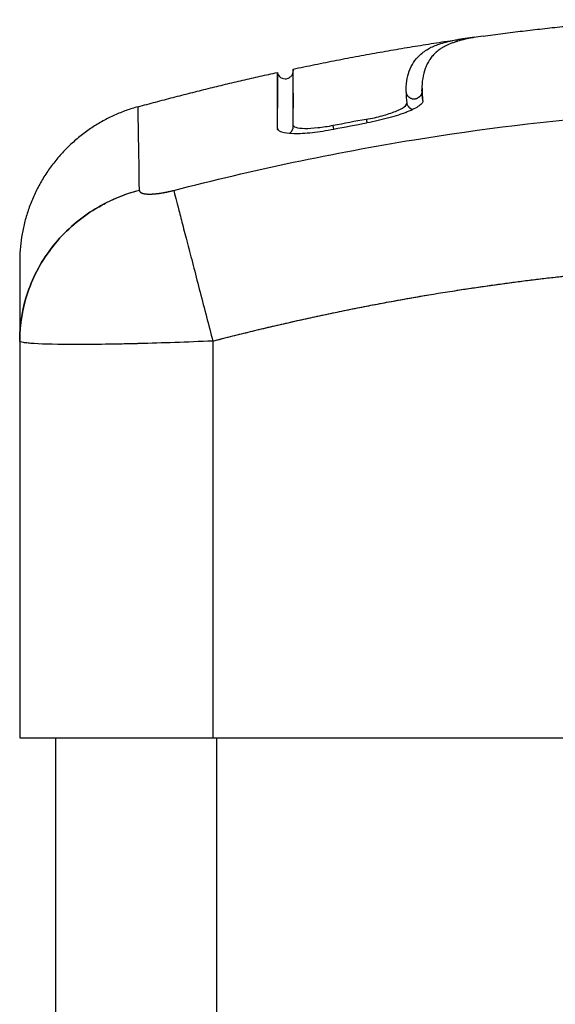
# Model space of a CAD drawing. Units: millimetres. Extents: x 29.5 to 36.6, y 12.1 to 32.4.
# Drawn here: x 29.6 to 29.7, y 29.6 to 29.7 of the extents above; entities that cross this region are included whole.
import ezdxf

# ---------------------------------------------------------------- set-up
doc = ezdxf.new("R2010")
doc.units = ezdxf.units.MM
doc.header["$LTSCALE"] = 50
doc.layers.add('Make2D$Visible$Curves', color=7, linetype='Continuous')

# ---------------------------------------------------------------- blocks, each defined once
blk = doc.blocks.new('S185_A-A')
at = {"layer": 'Make2D$Visible$Curves', "color": 0, "lineweight": -3}
for points, degree in [([(42.567147, 27.775391), (42.572049, 27.776055), (42.57695, 27.776408)], 2), ([(42.555345, 27.773342), (42.560722, 27.77448), (42.566098, 27.775245)], 2), ([(42.545713, 27.771002), (42.55004, 27.772188), (42.554367, 27.773131)], 2), ([(42.554367, 27.773131), (42.554367, 27.773131), (42.554367, 27.77239), (42.554367, 27.770907)], 3), ([(42.554367, 27.769669), (42.554367, 27.771977), (42.554367, 27.773131), (42.554367, 27.773131)], 3), ([(42.555346, 27.771856), (42.555346, 27.771633), (42.555346, 27.771386), (42.555346, 27.771111)], 3), ([(42.562363, 27.771904), (42.562366, 27.771688), (42.562384, 27.771465), (42.562417, 27.77123)], 3), ([(42.563404, 27.771389), (42.563371, 27.771623), (42.563354, 27.771847), (42.56335, 27.77206)], 3), ([(42.555346, 27.77111), (42.555346, 27.771111), (42.555346, 27.771111), (42.555346, 27.771111)], 3), ([(42.563405, 27.771379), (42.563406, 27.771379), (42.563406, 27.771379), (42.563406, 27.771379)], 3), ([(42.555348, 27.769848), (42.555347, 27.769855), (42.555346, 27.769863), (42.555346, 27.76987)], 3), ([(42.555356, 27.769824), (42.555356, 27.769806), (42.555356, 27.769788), (42.555356, 27.76977)], 3), ([(42.559892, 27.770219), (42.559205, 27.770093), (42.55852, 27.769964), (42.557835, 27.76983)], 3), ([(42.557878, 27.769613), (42.558562, 27.769747), (42.559247, 27.769876), (42.559932, 27.77)], 3), ([(42.554367, 27.769669), (42.554367, 27.769658), (42.554368, 27.769648), (42.55437, 27.769637)], 3), ([(42.554384, 27.769599), (42.554378, 27.769612), (42.554373, 27.769624), (42.55437, 27.769637)], 3), ([(42.554372, 27.76963), (42.554372, 27.769632), (42.554371, 27.769635), (42.554371, 27.769637)], 3), ([(42.545797, 27.765806), (42.545092, 27.765626), (42.54438, 27.765362), (42.543693, 27.765012)], 3), ([(42.538356, 27.75645), (42.538356, 27.75645), (42.538356, 27.756449), (42.538356, 27.756449)], 3), ([(42.538356, 27.756449), (42.538356, 27.74413), (42.538356, 27.731811)], 2), ([(42.550356, 27.75645), (42.550356, 27.75645), (42.550356, 27.75645), (42.550356, 27.75645)], 3), ([(42.550356, 27.75645), (42.550356, 27.74413), (42.550356, 27.731811)], 2), ([(42.540606, 26.558811), (42.540606, 27.145311), (42.540606, 27.731811)], 2), ([(42.550356, 27.731811), (42.563856, 27.731811), (42.577356, 27.731811)], 2), ([(42.550606, 26.558811), (42.550606, 27.145311), (42.550606, 27.731811)], 2)]:
    blk.add_open_spline(points, degree=degree, dxfattribs=at)
for points, knots in [([(42.567147, 27.775391), (42.56695, 27.775364), (42.566763, 27.775335), (42.566562, 27.7753), (42.566538, 27.775296), (42.566491, 27.775287), (42.56642, 27.775274), (42.566258, 27.775243), (42.566125, 27.775215), (42.565866, 27.775155), (42.565703, 27.775112), (42.565546, 27.775065), (42.565541, 27.775063), (42.565533, 27.775061), (42.565519, 27.775057), (42.565488, 27.775047), (42.565427, 27.775028), (42.565308, 27.774988), (42.565209, 27.774951), (42.565018, 27.774875), (42.564897, 27.774821), (42.564781, 27.77476), (42.564778, 27.774758), (42.564771, 27.774755), (42.564762, 27.77475), (42.56474, 27.774738), (42.564696, 27.774714), (42.564609, 27.774664), (42.564538, 27.774619), (42.5644, 27.774525), (42.564313, 27.774457), (42.564228, 27.774382), (42.564226, 27.77438), (42.564221, 27.774376), (42.564214, 27.77437), (42.564198, 27.774355), (42.564166, 27.774325), (42.564104, 27.774264), (42.564053, 27.774209), (42.563954, 27.774095), (42.563892, 27.774014), (42.563832, 27.773925), (42.56383, 27.773922), (42.563827, 27.773917), (42.563822, 27.773909), (42.56381, 27.773891), (42.563787, 27.773855), (42.563742, 27.77378), (42.563658, 27.773626), (42.563596, 27.773485), (42.563485, 27.773191), (42.563431, 27.772982), (42.563362, 27.77254), (42.563346, 27.772306), (42.56335, 27.77206)], [34.297812, 34.297812, 34.297812, 34.297812, 36.090268, 36.090268, 36.340895, 36.340895, 36.591521, 37.092775, 38.095283, 38.095283, 40.100297, 40.100297, 40.162954, 40.162954, 40.225611, 40.350924, 40.601551, 41.102805, 42.105312, 42.105312, 44.110327, 44.110327, 44.172984, 44.172984, 44.235641, 44.360954, 44.611581, 45.112835, 46.115342, 46.115342, 48.120357, 48.120357, 48.183014, 48.183014, 48.24567, 48.370984, 48.621611, 49.122864, 50.125372, 50.125372, 52.130387, 52.130387, 52.193043, 52.193043, 52.2557, 52.381014, 52.63164, 53.132894, 54.135402, 56.140416, 56.140416, 60.150446, 60.150446, 64.160476, 64.160476, 64.160476, 64.160476]), ([(42.56664, 27.775314), (42.56622, 27.775266), (42.565838, 27.775211), (42.565115, 27.775076), (42.564784, 27.774994), (42.564247, 27.774823), (42.564029, 27.774734), (42.563839, 27.774637)], [31.697369, 31.697369, 31.697369, 31.697369, 35.197371, 35.197371, 39.10819, 39.10819, 42.516115, 42.516115, 42.516115, 42.516115]), ([(42.562363, 27.771904), (42.562355, 27.772395), (42.562424, 27.772834), (42.562637, 27.773413), (42.562726, 27.773592), (42.562942, 27.773923), (42.563069, 27.774075), (42.563391, 27.774371), (42.563592, 27.774512), (42.563839, 27.774637)], [0, 0, 0, 0, 7.821638, 7.821638, 11.732457, 11.732457, 15.643276, 15.643276, 20.056988, 20.056988, 20.056988, 20.056988]), ([(42.554368, 27.773132), (42.55437, 27.773125), (42.554371, 27.773119), (42.554372, 27.773112), (42.554378, 27.773093), (42.554385, 27.773074), (42.554391, 27.773055), (42.554439, 27.772932), (42.554534, 27.772832), (42.554778, 27.772726), (42.554915, 27.772723), (42.555039, 27.772772), (42.555057, 27.77278), (42.555075, 27.772789), (42.555093, 27.772797), (42.555111, 27.772808), (42.555129, 27.772819), (42.555147, 27.77283), (42.555164, 27.772844), (42.55518, 27.772858), (42.555197, 27.772872), (42.555213, 27.772888), (42.555228, 27.772904), (42.555243, 27.77292), (42.555256, 27.772939), (42.555269, 27.772957), (42.555283, 27.772976), (42.555293, 27.772996), (42.555304, 27.773017), (42.555314, 27.773037), (42.555322, 27.773059), (42.55533, 27.77308), (42.555338, 27.773102), (42.555342, 27.773124), (42.555347, 27.773146), (42.555352, 27.773169), (42.555353, 27.773191), (42.555355, 27.773213), (42.555356, 27.773235), (42.555356, 27.773235), (42.555356, 27.773235), (42.555356, 27.773235)], [37.492041, 37.492041, 37.492041, 37.492041, 37.804525, 37.804525, 37.804525, 38.804525, 38.804525, 38.804525, 39.207397, 39.207397, 39.610269, 39.610269, 39.610269, 40.610269, 40.610269, 40.610269, 41.610269, 41.610269, 41.610269, 42.610269, 42.610269, 42.610269, 43.610269, 43.610269, 43.610269, 44.610269, 44.610269, 44.610269, 45.610269, 45.610269, 45.610269, 46.610269, 46.610269, 46.610269, 47.610269, 47.610269, 47.610269, 48.610269, 48.610269, 48.610269, 48.612212, 48.612212, 48.612212, 48.612212]), ([(42.555345, 27.773341), (42.555347, 27.773328), (42.55535, 27.773314), (42.555352, 27.7733), (42.555354, 27.773279), (42.555355, 27.773257), (42.555356, 27.773236)], [13.34424, 13.34424, 13.34424, 13.34424, 14, 14, 14, 14.9993, 14.9993, 14.9993, 14.9993]), ([(42.555346, 27.76987), (42.555346, 27.770814), (42.555346, 27.771594), (42.555345, 27.772753), (42.555345, 27.773132), (42.555345, 27.773319), (42.555345, 27.773341), (42.555345, 27.773341)], [0, 0, 0, 0, 14.857411, 14.857411, 29.714822, 29.714822, 34.191983, 34.191983, 34.191983, 34.191983]), ([(42.563357, 27.772157), (42.563356, 27.772124), (42.563356, 27.772091), (42.563356, 27.772057), (42.563356, 27.772032), (42.563356, 27.77201), (42.563356, 27.771991)], [62.044123, 62.044123, 62.044123, 62.044123, 62.663182, 62.663182, 62.663182, 63.062548, 63.062548, 63.062548, 63.062548]), ([(42.563356, 27.771991), (42.563358, 27.771895), (42.563363, 27.771796), (42.563379, 27.771592), (42.563391, 27.771487), (42.563405, 27.771379)], [0, 0, 0, 0, 1.730597, 1.730597, 3.459805, 3.459805, 3.459805, 3.459805]), ([(42.545797, 27.765806), (42.545778, 27.767079), (42.545733, 27.769883), (42.545713, 27.771003), (42.545713, 27.771003)], [0, 0, 0, 0, 15.335891, 40.710981, 40.710981, 40.710981, 40.710981]), ([(42.547926, 27.765806), (42.552845, 27.767079), (42.56608, 27.769883), (42.588106, 27.771701), (42.610132, 27.769883), (42.623367, 27.767079), (42.628287, 27.765806)], [0, 0, 0, 0, 15.335891, 40.710981, 66.086071, 81.421962, 81.421962, 81.421962, 81.421962]), ([(42.559892, 27.770219), (42.560231, 27.77028), (42.560568, 27.770357), (42.561188, 27.770525), (42.56147, 27.770618), (42.561937, 27.770805), (42.562122, 27.7709), (42.562367, 27.771077), (42.562427, 27.77116), (42.562417, 27.77123)], [0, 0, 0, 0, 1.048318, 1.048318, 2.096636, 2.096636, 3.144955, 3.144955, 4.193273, 4.193273, 4.193273, 4.193273]), ([(42.563404, 27.771389), (42.563411, 27.771341), (42.563394, 27.771289), (42.563314, 27.771177), (42.563252, 27.771118), (42.563083, 27.770996), (42.56298, 27.770934), (42.56273, 27.770807), (42.562588, 27.770743), (42.562349, 27.770647), (42.562263, 27.770614), (42.562087, 27.770551), (42.561996, 27.770519), (42.561712, 27.770426), (42.56151, 27.770366), (42.561187, 27.770278), (42.561076, 27.770249), (42.560853, 27.770194), (42.560741, 27.770167), (42.5604, 27.770091), (42.560168, 27.770044), (42.559932, 27.77)], [0, 0, 0, 0, 0.717066, 0.717066, 1.434132, 1.434132, 2.151198, 2.151198, 2.868264, 2.868264, 3.226797, 3.226797, 3.58533, 3.58533, 4.302396, 4.302396, 4.660929, 4.660929, 5.019462, 5.019462, 5.736529, 5.736529, 5.736529, 5.736529]), ([(42.555356, 27.76977), (42.555356, 27.76978), (42.555356, 27.769789), (42.555354, 27.769813), (42.555352, 27.769828), (42.555349, 27.769844), (42.555349, 27.769846), (42.555348, 27.769848)], [0, 0, 0, 0, 0.0561473, 0.0561473, 0.1403746, 0.1403746, 0.1516334, 0.1516334, 0.1516334, 0.1516334]), ([(42.557835, 27.76983), (42.557511, 27.769766), (42.557185, 27.769716), (42.556581, 27.769651), (42.556304, 27.769636), (42.555842, 27.769643), (42.555657, 27.769666), (42.555423, 27.769741), (42.555361, 27.769789), (42.555348, 27.769848)], [0, 0, 0, 0, 0.992316, 0.992316, 1.984632, 1.984632, 2.976949, 2.976949, 3.858347, 3.858347, 3.858347, 3.858347]), ([(42.554384, 27.769599), (42.554395, 27.769578), (42.554411, 27.769557), (42.554455, 27.769519), (42.554483, 27.769501), (42.554549, 27.769468), (42.554587, 27.769453), (42.55481, 27.769382), (42.555064, 27.769351), (42.55556, 27.769343), (42.555739, 27.769347), (42.55612, 27.769367), (42.556326, 27.769384), (42.556969, 27.769454), (42.557415, 27.769522), (42.557878, 27.769613)], [0.351301, 0.351301, 0.351301, 0.351301, 0.697048, 0.697048, 1.045573, 1.045573, 1.394097, 1.394097, 2.788194, 2.788194, 3.485242, 3.485242, 4.182291, 4.182291, 5.576388, 5.576388, 5.576388, 5.576388]), ([(42.545797, 27.765806), (42.544815, 27.765554), (42.543819, 27.76514), (42.542433, 27.764266), (42.54199, 27.763934), (42.541162, 27.763195), (42.540778, 27.762788), (42.540086, 27.761918), (42.539779, 27.761455), (42.539252, 27.760491), (42.539034, 27.759991), (42.538519, 27.758484), (42.53836, 27.75746), (42.538356, 27.756488)], [0, 0, 0, 0, 3.288716, 3.288716, 4.933073, 4.933073, 6.577431, 6.577431, 8.221789, 8.221789, 9.866147, 9.866147, 13.112698, 13.112698, 13.112698, 13.112698]), ([(42.547926, 27.765806), (42.547991, 27.765554), (42.548099, 27.76514), (42.548326, 27.764266), (42.548412, 27.763934), (42.548604, 27.763195), (42.54871, 27.762788), (42.548936, 27.761918), (42.549056, 27.761455), (42.549307, 27.760491), (42.549436, 27.759991), (42.549831, 27.758471), (42.550101, 27.757434), (42.550356, 27.75645)], [0, 0, 0, 0, 3.288716, 3.288716, 4.933073, 4.933073, 6.577431, 6.577431, 8.221789, 8.221789, 9.866147, 9.866147, 13.154862, 13.154862, 13.154862, 13.154862]), ([(42.538356, 27.756488), (42.53836, 27.75746), (42.538519, 27.758485), (42.539033, 27.759991), (42.539252, 27.760491), (42.539779, 27.761455), (42.540086, 27.761919), (42.540778, 27.762789), (42.541162, 27.763195), (42.54199, 27.763934), (42.542433, 27.764267), (42.543156, 27.764723), (42.543423, 27.764874), (42.543693, 27.765012)], [0.042164, 0.042164, 0.042164, 0.042164, 3.288768, 3.288768, 4.933151, 4.933151, 6.577535, 6.577535, 8.221919, 8.221919, 9.866303, 9.866303, 10.795407, 10.795407, 10.795407, 10.795407]), ([(42.538356, 27.761358), (42.538356, 27.761358), (42.538356, 27.760891), (42.538356, 27.759884), (42.538356, 27.759752), (42.538356, 27.759722), (42.538356, 27.759708), (42.538356, 27.759663), (42.538356, 27.759574), (42.538356, 27.759234), (42.538356, 27.758327), (42.538356, 27.757263), (42.538356, 27.756454)], [38.183189, 38.183189, 38.183189, 38.183189, 57.273951, 59.660366, 59.958668, 59.958668, 60.25697, 60.25697, 60.853573, 62.046781, 66.81961, 76.348295, 76.348295, 76.348295, 76.348295]), ([(42.550356, 27.75645), (42.553476, 27.75726), (42.558149, 27.758324), (42.562812, 27.759162), (42.564753, 27.759479), (42.565139, 27.759541), (42.565928, 27.759663), (42.567111, 27.759842), (42.568294, 27.760007), (42.57224, 27.760524), (42.575395, 27.760835), (42.580169, 27.761149), (42.582554, 27.761267), (42.584935, 27.761326), (42.586521, 27.761352), (42.587315, 27.761358), (42.594435, 27.761358), (42.601564, 27.760891), (42.608803, 27.759884), (42.609696, 27.759752), (42.609894, 27.759722), (42.60999, 27.759708), (42.610282, 27.759663), (42.610864, 27.759574), (42.613001, 27.759234), (42.618057, 27.758326), (42.622734, 27.757261), (42.625856, 27.75645)], [0, 0, 0, 0, 9.545659, 14.318488, 14.318488, 15.511695, 15.511695, 16.704903, 19.091317, 19.091317, 28.636976, 28.636976, 33.409805, 35.79622, 35.79622, 38.182634, 38.182634, 57.273951, 59.660366, 59.958668, 59.958668, 60.25697, 60.25697, 60.853573, 62.046781, 66.81961, 76.365269, 76.365269, 76.365269, 76.365269]), ([(42.538356, 27.756488), (42.538356, 27.756483), (42.538356, 27.756473), (42.538356, 27.756464), (42.538356, 27.756454), (42.538356, 27.756449)], [0.00013261, 0.00013261, 0.00013261, 0.00013261, 0.01925439, 0.01925439, 0.03850876, 0.03850876, 0.03850876, 0.03850876]), ([(42.550356, 27.75645), (42.549546, 27.756415), (42.548752, 27.756384), (42.547225, 27.756331), (42.546493, 27.756309), (42.545781, 27.756291), (42.545756, 27.75629), (42.545709, 27.756289), (42.54564, 27.756287), (42.545479, 27.756283), (42.54516, 27.756276), (42.544893, 27.75627), (42.544365, 27.75626), (42.544023, 27.756254), (42.543035, 27.756239), (42.542424, 27.756235), (42.540765, 27.756235), (42.539864, 27.756254), (42.539245, 27.756292), (42.539236, 27.756293), (42.539219, 27.756294), (42.539193, 27.756295), (42.539133, 27.756299), (42.539084, 27.756303), (42.53899, 27.756311), (42.53893, 27.756316), (42.538764, 27.756332), (42.538669, 27.756344), (42.538439, 27.756384), (42.538357, 27.756414), (42.538356, 27.756449)], [0, 0, 0, 0, 2.362916, 2.362916, 4.725833, 4.725833, 4.799674, 4.799674, 4.873515, 5.021197, 5.316562, 5.907291, 5.907291, 7.088749, 7.088749, 9.451665, 9.451665, 14.177498, 14.177498, 14.251339, 14.251339, 14.32518, 14.472863, 14.768227, 14.768227, 15.358956, 15.358956, 16.540415, 16.540415, 18.892117, 18.892117, 18.892117, 18.892117]), ([(42.538356, 27.731811), (42.538356, 27.731811), (42.538433, 27.731811), (42.538741, 27.731811), (42.538968, 27.731811), (42.539571, 27.731811), (42.539941, 27.731811), (42.540816, 27.731811), (42.541314, 27.731811), (42.541871, 27.731811), (42.542428, 27.731811), (42.543035, 27.731811), (42.544344, 27.731811), (42.545037, 27.731811), (42.546492, 27.731811), (42.547243, 27.731811), (42.548788, 27.731811), (42.549568, 27.731811), (42.550356, 27.731811)], [0, 0, 0, 0, 2.359997, 2.359997, 4.719995, 4.719995, 7.079992, 7.079992, 9.43999, 9.43999, 9.43999, 11.799987, 11.799987, 14.159984, 14.159984, 16.519982, 16.519982, 18.879979, 18.879979, 18.879979, 18.879979])]:
    blk.add_open_spline(points, degree=3, knots=knots, dxfattribs=at)
for points, weights, degree, knots in [([(42.562363, 27.771904), (42.562443, 27.77142), (42.562936, 27.771498), (42.563015, 27.771511), (42.563086, 27.771547)], [1, 0.707647403889, 1, 0.93761482645, 0.901854419916], 2, [0, 0, 0, 0.998471, 0.998471, 1.211535, 1.211535, 1.211535]), ([(42.545797, 27.765806), (42.545798, 27.765739), (42.545848, 27.765683), (42.545947, 27.765644), (42.545999, 27.765623), (42.546064, 27.765607), (42.546142, 27.765597), (42.546221, 27.765585), (42.546312, 27.76558), (42.546415, 27.765579), (42.546517, 27.765579), (42.54663, 27.765584), (42.54675, 27.765594), (42.546869, 27.765605), (42.546996, 27.76562), (42.547127, 27.76564), (42.547383, 27.765679), (42.547656, 27.765737), (42.547926, 27.765806)], [1, 0.999999593321, 0.999999174195, 0.99999873939, 0.999998758379, 0.999998772995, 0.999998782936, 0.999998793036, 0.999998798309, 0.999998798618, 0.999998798928, 0.999998794269, 0.999998784764, 0.999998775401, 0.999998761335, 0.999998742857, 0.999999177543, 0.999999595415, 1], 3, [0, 0, 0, 0, 0.81571, 0.81571, 0.81571, 1.245479, 1.245479, 1.245479, 1.682471, 1.682471, 1.682471, 2.119678, 2.119678, 2.119678, 2.550108, 2.550108, 2.550108, 3.392797, 3.392797, 3.392797, 3.392797])]:
    blk.add_rational_spline(points, weights, degree=degree, knots=knots, dxfattribs=at)
for points, weights, degree in [([(42.563354, 27.771934), (42.563327, 27.771669), (42.563086, 27.771547)], [0.915802160692, 0.799263002972, 0.901854419916], 2), ([(42.56335, 27.77206), (42.563356, 27.772026), (42.563356, 27.771991)], [1, 0.971404991611, 0.948403738951], 2), ([(42.563354, 27.771934), (42.563357, 27.771962), (42.563356, 27.771991)], [0.915802160691, 0.930387261783, 0.948404606564], 2), ([(42.545713, 27.771003), (42.538356, 27.768987), (42.538356, 27.761358)], [1, 0.795083118529, 0.999996056173], 2), ([(42.555346, 27.771111), (42.555356, 27.771061), (42.555356, 27.77101)], [1, 0.958730246679, 0.929111618007], 2), ([(42.555356, 27.77101), (42.555356, 27.770959), (42.555346, 27.770909)], [0.929108388027, 0.901308921072, 0.883773758499], 2), ([(42.562463, 27.771089), (42.562429, 27.771156), (42.562417, 27.77123)], [0.90548933991, 0.940727820243, 1], 2), ([(42.562463, 27.771089), (42.562564, 27.77089), (42.562785, 27.770835)], [0.90548933991, 0.814219413613, 0.884177938795], 2), ([(42.563404, 27.771389), (42.563405, 27.771384), (42.563405, 27.771379)], [1, 0.995766393919, 0.991655401742], 2), ([(42.555124, 27.769357), (42.555356, 27.769501), (42.555356, 27.76977)], [0.894175144736, 0.798571191878, 0.929435195163], 2), ([(42.555356, 27.76977), (42.555356, 27.769821), (42.555346, 27.76987)], [0.929537218557, 0.959026426277, 1], 2), ([(42.557878, 27.769613), (42.557856, 27.769721), (42.557835, 27.76983)], [0.878760294249, 0.914202796422, 1], 2), ([(42.559892, 27.770219), (42.559912, 27.770109), (42.559932, 27.77)], [1, 0.914012690806, 0.878603643039], 2), ([(42.554367, 27.769669), (42.554377, 27.769622), (42.554396, 27.769579)], [1, 0.961211573355, 0.932715238788], 2), ([(42.565476, 27.759593), (42.572741, 27.760725), (42.580091, 27.761323), (42.587444, 27.761357)], [0.999995232708, 0.999995246997, 0.999995254962, 0.999995255414], 3), ([(42.550356, 27.75645), (42.55475, 27.757591), (42.559192, 27.758547), (42.563668, 27.7593)], [0.999999999814, 0.999998496254, 0.999996990941, 0.999995483274], 3)]:
    blk.add_rational_spline(points, weights, degree=degree, dxfattribs=at)

msp = doc.modelspace()

# ---------------------------------------------------------------- block references
at = {"color": 0}
msp.add_blockref('S185_A-A', (-12.888385, 1.880915), dxfattribs=at)

doc.saveas('drawing.dxf')
